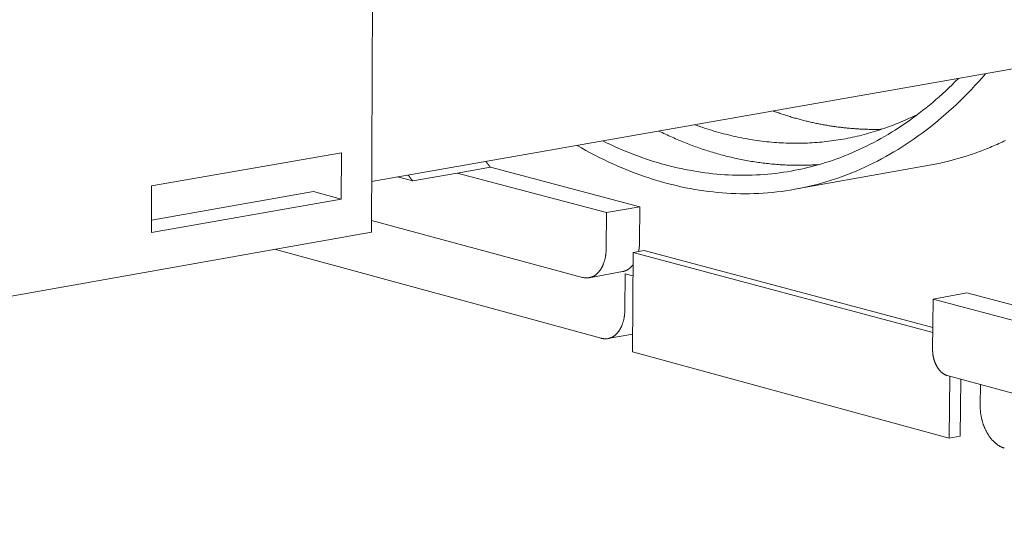
# Model space of a CAD drawing. Units: millimetres. Extents: x 0 to 6870, y 0 to 4014.
# Drawn here: x 5713 to 5810, y 3002 to 3051 of the extents above; entities that cross this region are included whole.
import ezdxf

# ---------------------------------------------------------------- set-up
doc = ezdxf.new("R2010")
doc.units = ezdxf.units.MM
doc.layers.add('Sewatek-läpivienti', color=6, linetype='Continuous', lineweight=15)

# ---------------------------------------------------------------- blocks, each defined once
blk = doc.blocks.new('Sewatek_S-sarja_K160(120)_3D')
at = {"color": 0, "extrusion": (-0.774546, -0.136272, 0.617663)}
for p, q in [((8.08, -1.196), (8.365, 64.814)), ((55.552, 10.444), (8.095, 2.115)), ((-6.312, 1.82), (6.118, 3.984)), ((6.118, 3.984), (6.106, 0.965)), ((10.79, 2.146), (13.698, 2.657)), ((15.871, 3.039), (13.698, 2.657)), ((13.698, 2.657), (23.461, 0.072)), ((25.64, 0.461), (15.871, 3.039)), ((44.601, 3.177), (35.788, 1.6)), ((9.788, 2.412), (10.79, 2.146)), ((-6.317, -1.222), (-6.312, 1.82)), ((4.299, 1.449), (-6.316, -0.414)), ((6.106, 0.965), (4.299, 1.449)), ((-6.317, -1.222), (6.106, 0.965)), ((23.461, 0.072), (23.444, -2.253)), ((25.64, 0.461), (23.461, 0.072)), ((25.623, -1.86), (25.64, 0.461)), ((21.89, -4.162), (8.084, -0.448)), ((8.08, -1.196), (-55.786, -12.539)), ((1.74, -2.322), (23.114, -8.145)), ((25.202, -2.538), (25.155, -9.032)), ((25.928, -2.407), (25.202, -2.538)), ((44.811, -7.768), (25.202, -2.538)), ((25.928, -2.407), (44.815, -7.439)), ((24.508, -3.789), (22.33, -4.183)), ((24.665, -6.249), (24.682, -3.933)), ((24.682, -3.933), (25.191, -4.069)), ((44.799, -8.902), (44.835, -5.586)), ((47.027, -5.181), (44.835, -5.586)), ((44.835, -5.586), (52.595, -7.641)), ((53.435, -6.872), (47.027, -5.181)), ((25.163, -7.872), (23.559, -8.167)), ((25.155, -9.032), (45.872, -14.683)), ((80.491, -19.928), (45.745, -10.58)), ((45.872, -14.683), (45.917, -10.626)), ((46.643, -10.822), (46.601, -14.544)), ((47.925, -11.167), (47.909, -12.531)), ((46.601, -14.544), (45.872, -14.683))]:
    blk.add_line(p, q, dxfattribs=at)
at = {"color": 0}
for points in [[(21.532, 4.474), (21.821, 4.307), (22.111, 4.146), (22.402, 3.988), (22.694, 3.835), (22.986, 3.686), (23.279, 3.542), (23.573, 3.402), (23.867, 3.266), (24.162, 3.135), (24.457, 3.008), (24.753, 2.886), (25.05, 2.768), (25.346, 2.655), (25.644, 2.546), (25.941, 2.441), (26.239, 2.342), (26.537, 2.246), (26.836, 2.156), (27.135, 2.069), (27.434, 1.988), (27.733, 1.911), (28.033, 1.838), (28.333, 1.77), (28.632, 1.707), (28.932, 1.649), (29.232, 1.595), (29.532, 1.546), (29.832, 1.501), (30.132, 1.461), (30.432, 1.426), (30.731, 1.395), (31.031, 1.37), (31.33, 1.348), (31.629, 1.332), (31.928, 1.32), (32.227, 1.313), (32.525, 1.311), (32.824, 1.313), (33.121, 1.321), (33.419, 1.333), (33.716, 1.349), (34.012, 1.371), (34.308, 1.397), (34.603, 1.428), (34.898, 1.463), (35.193, 1.504), (35.486, 1.549), (35.779, 1.599), (36.072, 1.653), (36.364, 1.713), (36.655, 1.777), (36.945, 1.846), (37.234, 1.919), (37.523, 1.998), (37.81, 2.081), (38.097, 2.168), (38.383, 2.261), (38.668, 2.358), (38.952, 2.46), (39.235, 2.567), (39.517, 2.678), (39.798, 2.794), (40.077, 2.914), (40.356, 3.04), (40.633, 3.17), (40.909, 3.304), (41.184, 3.443), (41.458, 3.587), (41.73, 3.736), (42.001, 3.889), (42.271, 4.046), (42.539, 4.209), (42.806, 4.375), (43.071, 4.547), (43.335, 4.723), (43.598, 4.903), (43.858, 5.088), (44.118, 5.277), (44.375, 5.471), (44.631, 5.669), (44.886, 5.872), (45.139, 6.079), (45.39, 6.291), (45.639, 6.507), (45.886, 6.727), (46.132, 6.951), (46.376, 7.18), (46.618, 7.413), (46.858, 7.651), (47.096, 7.893), (47.332, 8.138), (47.567, 8.389), (47.799, 8.643), (48.029, 8.901), (48.257, 9.164)], [(23.213, 4.769), (23.467, 4.645), (23.72, 4.525), (23.975, 4.409), (24.229, 4.295), (24.484, 4.185), (24.74, 4.079), (24.996, 3.976), (25.252, 3.876), (25.508, 3.78), (25.765, 3.687), (26.022, 3.598), (26.28, 3.512), (26.537, 3.43), (26.795, 3.351), (27.053, 3.276), (27.312, 3.204), (27.57, 3.136), (27.829, 3.071), (28.088, 3.01), (28.346, 2.952), (28.605, 2.898), (28.864, 2.847), (29.123, 2.8), (29.382, 2.757), (29.641, 2.717), (29.9, 2.681), (30.159, 2.648), (30.418, 2.619), (30.677, 2.593), (30.936, 2.572), (31.194, 2.553), (31.453, 2.538), (31.711, 2.527), (31.969, 2.52), (32.227, 2.516), (32.484, 2.516), (32.742, 2.519), (32.999, 2.526), (33.255, 2.537), (33.512, 2.551), (33.768, 2.569), (34.023, 2.591), (34.279, 2.616), (34.534, 2.645), (34.788, 2.677), (35.042, 2.713), (35.296, 2.753), (35.549, 2.796), (35.801, 2.843), (36.053, 2.894), (36.305, 2.948), (36.555, 3.006), (36.806, 3.068), (37.055, 3.133), (37.304, 3.202), (37.553, 3.274), (37.8, 3.35), (38.047, 3.43), (38.293, 3.513), (38.539, 3.6), (38.783, 3.69), (39.027, 3.784), (39.27, 3.882), (39.512, 3.983), (39.754, 4.088), (39.994, 4.196), (40.233, 4.308), (40.472, 4.424), (40.71, 4.543), (40.946, 4.665), (41.182, 4.792), (41.417, 4.921), (41.651, 5.054), (41.883, 5.191), (42.115, 5.331), (42.345, 5.475), (42.575, 5.622), (42.803, 5.773), (43.03, 5.927), (43.256, 6.084), (43.48, 6.245), (43.704, 6.41), (43.926, 6.578), (44.147, 6.749), (44.367, 6.924), (44.585, 7.102), (44.803, 7.283), (45.018, 7.468), (45.233, 7.656), (45.446, 7.847), (45.658, 8.042), (45.868, 8.24), (46.077, 8.441), (46.284, 8.646), (46.49, 8.854)], [(44.601, 3.177), (44.719, 3.199), (44.838, 3.221), (44.956, 3.245), (45.074, 3.269), (45.192, 3.293), (45.31, 3.319), (45.428, 3.345), (45.546, 3.372), (45.664, 3.4), (45.781, 3.428), (45.899, 3.458), (46.016, 3.488), (46.133, 3.519), (46.25, 3.55), (46.367, 3.583), (46.483, 3.616), (46.6, 3.65), (46.716, 3.684), (46.833, 3.72), (46.949, 3.756), (47.065, 3.793), (47.181, 3.831), (47.296, 3.869), (47.412, 3.908), (47.527, 3.949), (47.642, 3.989), (47.757, 4.031), (47.872, 4.073), (47.987, 4.116), (48.101, 4.16), (48.216, 4.205), (48.33, 4.25), (48.444, 4.296), (48.557, 4.343), (48.671, 4.391), (48.785, 4.439), (48.898, 4.488), (49.011, 4.538), (49.124, 4.589), (49.236, 4.64), (49.349, 4.693), (49.461, 4.746), (49.573, 4.799)], [(29.241, 5.827), (29.397, 5.77), (29.554, 5.715), (29.71, 5.661), (29.866, 5.609), (30.022, 5.558), (30.179, 5.508), (30.336, 5.46), (30.492, 5.412), (30.649, 5.367), (30.806, 5.322), (30.963, 5.279), (31.12, 5.237), (31.277, 5.197), (31.434, 5.158), (31.591, 5.12), (31.748, 5.083), (31.905, 5.048), (32.062, 5.015), (32.22, 4.982), (32.377, 4.951), (32.534, 4.921), (32.692, 4.893), (32.849, 4.866), (33.006, 4.841), (33.164, 4.816), (33.321, 4.793), (33.478, 4.772), (33.636, 4.752), (33.793, 4.733), (33.95, 4.715), (34.107, 4.699), (34.264, 4.685), (34.422, 4.671), (34.579, 4.659), (34.736, 4.649), (34.893, 4.639), (35.05, 4.632), (35.206, 4.625), (35.363, 4.62), (35.52, 4.616), (35.676, 4.614), (35.833, 4.613), (35.989, 4.613), (36.146, 4.615), (36.302, 4.618), (36.458, 4.623), (36.614, 4.629), (36.77, 4.636), (36.926, 4.645), (37.081, 4.655), (37.237, 4.666), (37.392, 4.679), (37.547, 4.693), (37.702, 4.709), (37.857, 4.726), (38.012, 4.744), (38.167, 4.764), (38.321, 4.785), (38.475, 4.807), (38.629, 4.831), (38.783, 4.856), (38.937, 4.883), (39.09, 4.911), (39.243, 4.94), (39.396, 4.971), (39.549, 5.003), (39.702, 5.037), (39.854, 5.072), (40.006, 5.108), (40.158, 5.145), (40.31, 5.184), (40.462, 5.225), (40.613, 5.267), (40.764, 5.31), (40.914, 5.354), (41.065, 5.4), (41.215, 5.448), (41.365, 5.496), (41.514, 5.546), (41.664, 5.598), (41.813, 5.65), (41.962, 5.704), (42.11, 5.76), (42.258, 5.817), (42.406, 5.875), (42.553, 5.935), (42.701, 5.995), (42.847, 6.058), (42.994, 6.121), (43.14, 6.186), (43.286, 6.253), (43.432, 6.321), (43.577, 6.39), (43.722, 6.46), (43.866, 6.532)], [(34.357, 6.724), (34.431, 6.697), (34.505, 6.671), (34.58, 6.645), (34.654, 6.619), (34.728, 6.593), (34.803, 6.568), (34.877, 6.543), (34.952, 6.518), (35.026, 6.494), (35.101, 6.469), (35.175, 6.445), (35.25, 6.422), (35.324, 6.399), (35.399, 6.376), (35.473, 6.353), (35.548, 6.331), (35.623, 6.309), (35.697, 6.287), (35.772, 6.265), (35.847, 6.244), (35.921, 6.223), (35.996, 6.203), (36.071, 6.183), (36.146, 6.163), (36.22, 6.143), (36.295, 6.124), (36.37, 6.104), (36.445, 6.086), (36.519, 6.067), (36.594, 6.049), (36.669, 6.031), (36.744, 6.014), (36.819, 5.997), (36.894, 5.98), (36.969, 5.963), (37.043, 5.947), (37.118, 5.931), (37.193, 5.915), (37.268, 5.899), (37.343, 5.884), (37.418, 5.87), (37.493, 5.855), (37.568, 5.841), (37.643, 5.827), (37.718, 5.813), (37.793, 5.8), (37.868, 5.787), (37.942, 5.774), (38.017, 5.762), (38.092, 5.75), (38.167, 5.738), (38.242, 5.727), (38.317, 5.716), (38.392, 5.705), (38.467, 5.694), (38.542, 5.684), (38.617, 5.674), (38.692, 5.665), (38.767, 5.655), (38.842, 5.646), (38.917, 5.638), (38.992, 5.629), (39.066, 5.621), (39.141, 5.614), (39.216, 5.606), (39.291, 5.599), (39.366, 5.592), (39.441, 5.586), (39.516, 5.579), (39.59, 5.574), (39.665, 5.568), (39.74, 5.563), (39.815, 5.558), (39.89, 5.553), (39.964, 5.549), (40.039, 5.545), (40.114, 5.541), (40.189, 5.537), (40.263, 5.534), (40.338, 5.531), (40.413, 5.529), (40.487, 5.527), (40.562, 5.525), (40.637, 5.523), (40.711, 5.522), (40.786, 5.521), (40.861, 5.521), (40.935, 5.52), (41.01, 5.52), (41.084, 5.52), (41.159, 5.521), (41.233, 5.522), (41.308, 5.523), (41.382, 5.525), (41.456, 5.527)], [(26.885, 5.413), (26.993, 5.36), (27.102, 5.308), (27.21, 5.256), (27.319, 5.205), (27.428, 5.154), (27.537, 5.104), (27.646, 5.055), (27.755, 5.006), (27.864, 4.958), (27.973, 4.91), (28.082, 4.863), (28.192, 4.817), (28.301, 4.772), (28.411, 4.727), (28.52, 4.682), (28.63, 4.638), (28.739, 4.595), (28.849, 4.553), (28.959, 4.511), (29.069, 4.47), (29.179, 4.429), (29.289, 4.389), (29.399, 4.35), (29.509, 4.311), (29.619, 4.273), (29.729, 4.236), (29.84, 4.199), (29.95, 4.163), (30.06, 4.127), (30.171, 4.092), (30.281, 4.058), (30.392, 4.024), (30.502, 3.991), (30.613, 3.959), (30.723, 3.927), (30.834, 3.896), (30.945, 3.866), (31.055, 3.836), (31.166, 3.807), (31.277, 3.779), (31.388, 3.751), (31.498, 3.724), (31.609, 3.697), (31.72, 3.671), (31.831, 3.646), (31.942, 3.621), (32.053, 3.597), (32.164, 3.574), (32.275, 3.551), (32.386, 3.529), (32.496, 3.508), (32.607, 3.487), (32.718, 3.467), (32.829, 3.448), (32.94, 3.429), (33.051, 3.411), (33.162, 3.394), (33.273, 3.377), (33.384, 3.361), (33.495, 3.345), (33.606, 3.33), (33.717, 3.316), (33.828, 3.303), (33.939, 3.29), (34.05, 3.278), (34.161, 3.266), (34.272, 3.255), (34.383, 3.245), (34.493, 3.235), (34.604, 3.226), (34.715, 3.218), (34.826, 3.211), (34.937, 3.204), (35.047, 3.197), (35.158, 3.192), (35.269, 3.187), (35.379, 3.183), (35.49, 3.179), (35.6, 3.176), (35.711, 3.174), (35.821, 3.172), (35.932, 3.171), (36.042, 3.171), (36.153, 3.171), (36.263, 3.172), (36.373, 3.174), (36.483, 3.176), (36.594, 3.179), (36.704, 3.183), (36.814, 3.187), (36.924, 3.192), (37.034, 3.198), (37.143, 3.204), (37.253, 3.211), (37.363, 3.218)], [(15.559, 3.425), (15.562, 3.421), (15.565, 3.417), (15.569, 3.413), (15.572, 3.409), (15.575, 3.405), (15.579, 3.401), (15.582, 3.397), (15.585, 3.393), (15.588, 3.389), (15.592, 3.384), (15.595, 3.38), (15.598, 3.376), (15.602, 3.372), (15.605, 3.368), (15.608, 3.364), (15.611, 3.36), (15.615, 3.356), (15.618, 3.352), (15.621, 3.348), (15.625, 3.344), (15.628, 3.34), (15.631, 3.335), (15.634, 3.331), (15.638, 3.327), (15.641, 3.323), (15.644, 3.319), (15.648, 3.315), (15.651, 3.311), (15.654, 3.307), (15.657, 3.303), (15.661, 3.299), (15.664, 3.295), (15.667, 3.291), (15.671, 3.287), (15.674, 3.283), (15.677, 3.278), (15.68, 3.274), (15.684, 3.27), (15.687, 3.266), (15.69, 3.262), (15.694, 3.258), (15.697, 3.254), (15.7, 3.25), (15.703, 3.246), (15.707, 3.242), (15.71, 3.238), (15.713, 3.234), (15.717, 3.23), (15.72, 3.226), (15.723, 3.221), (15.726, 3.217), (15.73, 3.213), (15.733, 3.209), (15.736, 3.205), (15.74, 3.201), (15.743, 3.197), (15.746, 3.193), (15.749, 3.189), (15.753, 3.185), (15.756, 3.181), (15.759, 3.177), (15.763, 3.173), (15.766, 3.169), (15.769, 3.165), (15.773, 3.161), (15.776, 3.156), (15.779, 3.152), (15.782, 3.148), (15.786, 3.144), (15.789, 3.14), (15.792, 3.136), (15.796, 3.132), (15.799, 3.128), (15.802, 3.124), (15.805, 3.12), (15.809, 3.116), (15.812, 3.112), (15.815, 3.108), (15.819, 3.104), (15.822, 3.1), (15.825, 3.096), (15.829, 3.092), (15.832, 3.088), (15.835, 3.083), (15.838, 3.079), (15.842, 3.075), (15.845, 3.071), (15.848, 3.067), (15.852, 3.063), (15.855, 3.059), (15.858, 3.055), (15.862, 3.051), (15.865, 3.047), (15.868, 3.043), (15.871, 3.039)], [(10.478, 2.534), (10.481, 2.53), (10.485, 2.525), (10.488, 2.521), (10.491, 2.517), (10.495, 2.513), (10.498, 2.509), (10.501, 2.505), (10.504, 2.501), (10.508, 2.497), (10.511, 2.493), (10.514, 2.489), (10.517, 2.484), (10.521, 2.48), (10.524, 2.476), (10.527, 2.472), (10.531, 2.468), (10.534, 2.464), (10.537, 2.46), (10.54, 2.456), (10.544, 2.452), (10.547, 2.448), (10.55, 2.443), (10.554, 2.439), (10.557, 2.435), (10.56, 2.431), (10.563, 2.427), (10.567, 2.423), (10.57, 2.419), (10.573, 2.415), (10.577, 2.411), (10.58, 2.407), (10.583, 2.403), (10.586, 2.398), (10.59, 2.394), (10.593, 2.39), (10.596, 2.386), (10.599, 2.382), (10.603, 2.378), (10.606, 2.374), (10.609, 2.37), (10.613, 2.366), (10.616, 2.362), (10.619, 2.358), (10.622, 2.354), (10.626, 2.349), (10.629, 2.345), (10.632, 2.341), (10.636, 2.337), (10.639, 2.333), (10.642, 2.329), (10.646, 2.325), (10.649, 2.321), (10.652, 2.317), (10.655, 2.313), (10.659, 2.309), (10.662, 2.305), (10.665, 2.3), (10.669, 2.296), (10.672, 2.292), (10.675, 2.288), (10.678, 2.284), (10.682, 2.28), (10.685, 2.276), (10.688, 2.272), (10.692, 2.268), (10.695, 2.264), (10.698, 2.26), (10.701, 2.256), (10.705, 2.252), (10.708, 2.247), (10.711, 2.243), (10.715, 2.239), (10.718, 2.235), (10.721, 2.231), (10.724, 2.227), (10.728, 2.223), (10.731, 2.219), (10.734, 2.215), (10.738, 2.211), (10.741, 2.207), (10.744, 2.203), (10.748, 2.199), (10.751, 2.195), (10.754, 2.19), (10.757, 2.186), (10.761, 2.182), (10.764, 2.178), (10.767, 2.174), (10.771, 2.17), (10.774, 2.166), (10.777, 2.162), (10.781, 2.158), (10.784, 2.154), (10.787, 2.15), (10.79, 2.146)], [(25.561, -2.473), (25.562, -2.467), (25.563, -2.461), (25.565, -2.455), (25.566, -2.448), (25.567, -2.442), (25.568, -2.436), (25.569, -2.43), (25.571, -2.424), (25.572, -2.418), (25.573, -2.411), (25.574, -2.405), (25.575, -2.399), (25.576, -2.393), (25.577, -2.386), (25.578, -2.38), (25.579, -2.374), (25.58, -2.368), (25.582, -2.361), (25.583, -2.355), (25.584, -2.349), (25.585, -2.343), (25.586, -2.336), (25.586, -2.33), (25.587, -2.324), (25.588, -2.317), (25.589, -2.311), (25.59, -2.305), (25.591, -2.298), (25.592, -2.292), (25.593, -2.286), (25.594, -2.279), (25.595, -2.273), (25.596, -2.267), (25.596, -2.26), (25.597, -2.254), (25.598, -2.248), (25.599, -2.241), (25.6, -2.235), (25.6, -2.228), (25.601, -2.222), (25.602, -2.215), (25.603, -2.209), (25.603, -2.203), (25.604, -2.196), (25.605, -2.19), (25.605, -2.183), (25.606, -2.177), (25.607, -2.17), (25.607, -2.164), (25.608, -2.157), (25.609, -2.151), (25.609, -2.144), (25.61, -2.138), (25.61, -2.131), (25.611, -2.125), (25.611, -2.118), (25.612, -2.112), (25.613, -2.105), (25.613, -2.099), (25.614, -2.092), (25.614, -2.086), (25.615, -2.079), (25.615, -2.073), (25.615, -2.066), (25.616, -2.059), (25.616, -2.053), (25.617, -2.046), (25.617, -2.04), (25.618, -2.033), (25.618, -2.027), (25.618, -2.02), (25.619, -2.013), (25.619, -2.007), (25.619, -2), (25.62, -1.994), (25.62, -1.987), (25.62, -1.98), (25.62, -1.974), (25.621, -1.967), (25.621, -1.96), (25.621, -1.954), (25.621, -1.947), (25.622, -1.941), (25.622, -1.934), (25.622, -1.927), (25.622, -1.921), (25.622, -1.914), (25.622, -1.907), (25.623, -1.901), (25.623, -1.894), (25.623, -1.887), (25.623, -1.881), (25.623, -1.874), (25.623, -1.867), (25.623, -1.86)], [(21.89, -4.162), (21.916, -4.169), (21.941, -4.175), (21.966, -4.18), (21.992, -4.184), (22.017, -4.188), (22.042, -4.192), (22.068, -4.194), (22.093, -4.196), (22.118, -4.198), (22.143, -4.198), (22.168, -4.199), (22.193, -4.198), (22.218, -4.197), (22.243, -4.195), (22.268, -4.193), (22.293, -4.189), (22.317, -4.186), (22.341, -4.181), (22.366, -4.176), (22.39, -4.171), (22.414, -4.164), (22.438, -4.157), (22.462, -4.15), (22.485, -4.142), (22.509, -4.133), (22.532, -4.123), (22.555, -4.113), (22.578, -4.102), (22.601, -4.091), (22.624, -4.079), (22.646, -4.067), (22.668, -4.053), (22.69, -4.04), (22.712, -4.025), (22.733, -4.01), (22.755, -3.995), (22.776, -3.979), (22.797, -3.962), (22.817, -3.945), (22.838, -3.927), (22.858, -3.908), (22.878, -3.889), (22.897, -3.87), (22.916, -3.849), (22.936, -3.829), (22.954, -3.807), (22.973, -3.786), (22.991, -3.763), (23.009, -3.741), (23.026, -3.717), (23.044, -3.693), (23.061, -3.669), (23.077, -3.644), (23.094, -3.619), (23.11, -3.593), (23.125, -3.566), (23.141, -3.54), (23.156, -3.512), (23.17, -3.485), (23.185, -3.456), (23.199, -3.428), (23.212, -3.399), (23.225, -3.369), (23.238, -3.339), (23.251, -3.309), (23.263, -3.278), (23.275, -3.247), (23.286, -3.216), (23.297, -3.184), (23.308, -3.151), (23.318, -3.119), (23.328, -3.086), (23.338, -3.053), (23.347, -3.019), (23.356, -2.985), (23.364, -2.951), (23.372, -2.916), (23.379, -2.881), (23.386, -2.846), (23.393, -2.811), (23.399, -2.775), (23.405, -2.739), (23.411, -2.703), (23.416, -2.666), (23.421, -2.63), (23.425, -2.593), (23.429, -2.556), (23.432, -2.518), (23.435, -2.481), (23.438, -2.443), (23.44, -2.405), (23.442, -2.367), (23.443, -2.329), (23.444, -2.291), (23.444, -2.253)], [(24.508, -3.789), (24.516, -3.788), (24.524, -3.786), (24.532, -3.784), (24.54, -3.782), (24.549, -3.781), (24.557, -3.779), (24.565, -3.777), (24.573, -3.775), (24.581, -3.773), (24.589, -3.77), (24.597, -3.768), (24.605, -3.766), (24.614, -3.764), (24.622, -3.761), (24.63, -3.759), (24.638, -3.756), (24.646, -3.753), (24.654, -3.75), (24.661, -3.748), (24.669, -3.745), (24.677, -3.742), (24.685, -3.739), (24.693, -3.736), (24.701, -3.732), (24.709, -3.729), (24.717, -3.726), (24.724, -3.722), (24.732, -3.719), (24.74, -3.715), (24.748, -3.712), (24.755, -3.708), (24.763, -3.704), (24.771, -3.701), (24.779, -3.697), (24.786, -3.693), (24.794, -3.689), (24.801, -3.685), (24.809, -3.681), (24.816, -3.676), (24.824, -3.672), (24.832, -3.668), (24.839, -3.663), (24.846, -3.659), (24.854, -3.654), (24.861, -3.649), (24.869, -3.645), (24.876, -3.64), (24.883, -3.635), (24.891, -3.63), (24.898, -3.625), (24.905, -3.62), (24.912, -3.615), (24.92, -3.61), (24.927, -3.605), (24.934, -3.599), (24.941, -3.594), (24.948, -3.588), (24.955, -3.583), (24.962, -3.577), (24.969, -3.572), (24.976, -3.566), (24.983, -3.56), (24.99, -3.554), (24.997, -3.548), (25.004, -3.542), (25.011, -3.536), (25.018, -3.53), (25.025, -3.524), (25.031, -3.518), (25.038, -3.511), (25.045, -3.505), (25.052, -3.499), (25.058, -3.492), (25.065, -3.486), (25.071, -3.479), (25.078, -3.472), (25.085, -3.466), (25.091, -3.459), (25.097, -3.452), (25.104, -3.445), (25.11, -3.438), (25.117, -3.431), (25.123, -3.424), (25.129, -3.417), (25.136, -3.409), (25.142, -3.402), (25.148, -3.395), (25.154, -3.387), (25.16, -3.38), (25.167, -3.372), (25.173, -3.365), (25.179, -3.357), (25.185, -3.349), (25.191, -3.341), (25.197, -3.334)], [(23.114, -8.145), (23.139, -8.152), (23.165, -8.158), (23.19, -8.163), (23.215, -8.168), (23.241, -8.172), (23.266, -8.175), (23.291, -8.178), (23.316, -8.18), (23.341, -8.182), (23.366, -8.183), (23.391, -8.183), (23.416, -8.182), (23.441, -8.181), (23.466, -8.179), (23.491, -8.177), (23.515, -8.174), (23.54, -8.17), (23.564, -8.166), (23.588, -8.161), (23.613, -8.156), (23.637, -8.149), (23.661, -8.143), (23.684, -8.135), (23.708, -8.127), (23.731, -8.118), (23.754, -8.109), (23.778, -8.099), (23.801, -8.089), (23.823, -8.077), (23.846, -8.066), (23.868, -8.053), (23.89, -8.04), (23.912, -8.026), (23.934, -8.012), (23.955, -7.997), (23.977, -7.982), (23.998, -7.966), (24.019, -7.949), (24.039, -7.932), (24.06, -7.914), (24.08, -7.896), (24.099, -7.877), (24.119, -7.858), (24.138, -7.838), (24.157, -7.817), (24.176, -7.796), (24.194, -7.774), (24.213, -7.752), (24.23, -7.73), (24.248, -7.706), (24.265, -7.683), (24.282, -7.658), (24.299, -7.634), (24.315, -7.608), (24.331, -7.583), (24.347, -7.557), (24.362, -7.53), (24.377, -7.503), (24.392, -7.475), (24.406, -7.447), (24.42, -7.419), (24.434, -7.39), (24.447, -7.36), (24.46, -7.331), (24.472, -7.301), (24.484, -7.27), (24.496, -7.239), (24.507, -7.208), (24.519, -7.176), (24.529, -7.144), (24.539, -7.111), (24.549, -7.079), (24.559, -7.045), (24.568, -7.012), (24.577, -6.978), (24.585, -6.944), (24.593, -6.91), (24.6, -6.875), (24.608, -6.84), (24.614, -6.805), (24.621, -6.769), (24.626, -6.733), (24.632, -6.697), (24.637, -6.661), (24.642, -6.624), (24.646, -6.588), (24.65, -6.551), (24.653, -6.514), (24.656, -6.476), (24.659, -6.439), (24.661, -6.401), (24.663, -6.363), (24.664, -6.325), (24.665, -6.287), (24.665, -6.249)], [(44.799, -8.902), (44.799, -8.925), (44.799, -8.949), (44.799, -8.972), (44.8, -8.996), (44.801, -9.02), (44.802, -9.044), (44.804, -9.067), (44.805, -9.091), (44.807, -9.115), (44.809, -9.139), (44.812, -9.163), (44.815, -9.187), (44.818, -9.21), (44.821, -9.234), (44.825, -9.258), (44.828, -9.282), (44.832, -9.306), (44.837, -9.329), (44.841, -9.353), (44.846, -9.377), (44.851, -9.4), (44.856, -9.424), (44.862, -9.447), (44.868, -9.47), (44.874, -9.494), (44.88, -9.517), (44.886, -9.54), (44.893, -9.563), (44.9, -9.586), (44.907, -9.609), (44.915, -9.631), (44.923, -9.654), (44.93, -9.676), (44.939, -9.698), (44.947, -9.72), (44.956, -9.742), (44.964, -9.764), (44.973, -9.786), (44.983, -9.807), (44.992, -9.828), (45.002, -9.849), (45.012, -9.87), (45.022, -9.891), (45.032, -9.911), (45.042, -9.932), (45.053, -9.952), (45.064, -9.971), (45.075, -9.991), (45.086, -10.01), (45.098, -10.03), (45.109, -10.049), (45.121, -10.067), (45.133, -10.086), (45.145, -10.104), (45.158, -10.122), (45.17, -10.139), (45.183, -10.157), (45.195, -10.174), (45.208, -10.191), (45.221, -10.207), (45.235, -10.224), (45.248, -10.24), (45.262, -10.255), (45.275, -10.271), (45.289, -10.286), (45.303, -10.301), (45.317, -10.315), (45.331, -10.329), (45.346, -10.343), (45.36, -10.356), (45.374, -10.37), (45.389, -10.383), (45.404, -10.395), (45.419, -10.407), (45.434, -10.419), (45.449, -10.431), (45.464, -10.442), (45.479, -10.453), (45.494, -10.463), (45.509, -10.473), (45.525, -10.483), (45.54, -10.492), (45.556, -10.501), (45.571, -10.51), (45.587, -10.518), (45.603, -10.526), (45.618, -10.534), (45.634, -10.541), (45.65, -10.547), (45.666, -10.554), (45.682, -10.56), (45.697, -10.565), (45.713, -10.571), (45.729, -10.576), (45.745, -10.58)], [(47.909, -12.531), (47.909, -12.571), (47.909, -12.61), (47.91, -12.649), (47.911, -12.688), (47.912, -12.728), (47.914, -12.768), (47.917, -12.807), (47.92, -12.847), (47.923, -12.886), (47.927, -12.926), (47.931, -12.966), (47.935, -13.006), (47.94, -13.045), (47.946, -13.085), (47.952, -13.125), (47.958, -13.164), (47.965, -13.204), (47.972, -13.243), (47.979, -13.283), (47.987, -13.322), (47.996, -13.361), (48.005, -13.4), (48.014, -13.439), (48.023, -13.478), (48.033, -13.517), (48.044, -13.555), (48.055, -13.594), (48.066, -13.632), (48.078, -13.67), (48.09, -13.708), (48.102, -13.746), (48.115, -13.783), (48.128, -13.82), (48.142, -13.857), (48.156, -13.894), (48.17, -13.931), (48.185, -13.967), (48.2, -14.003), (48.215, -14.039), (48.231, -14.074), (48.247, -14.109), (48.263, -14.144), (48.28, -14.178), (48.297, -14.212), (48.315, -14.246), (48.333, -14.28), (48.351, -14.313), (48.369, -14.345), (48.388, -14.378), (48.407, -14.41), (48.427, -14.441), (48.446, -14.472), (48.466, -14.503), (48.486, -14.533), (48.507, -14.563), (48.528, -14.593), (48.549, -14.622), (48.57, -14.65), (48.592, -14.679), (48.614, -14.706), (48.636, -14.733), (48.658, -14.76), (48.681, -14.786), (48.703, -14.812), (48.727, -14.837), (48.75, -14.862), (48.773, -14.886), (48.797, -14.91), (48.821, -14.933), (48.845, -14.955), (48.869, -14.977), (48.893, -14.999), (48.918, -15.02), (48.943, -15.04), (48.968, -15.06), (48.993, -15.079), (49.018, -15.098), (49.043, -15.116), (49.069, -15.134), (49.094, -15.15), (49.12, -15.167), (49.146, -15.182), (49.172, -15.198), (49.198, -15.212), (49.224, -15.226), (49.25, -15.239), (49.276, -15.252), (49.303, -15.264), (49.329, -15.275), (49.355, -15.286), (49.382, -15.296), (49.408, -15.306), (49.435, -15.314), (49.462, -15.323), (49.488, -15.33)]]:
    blk.add_lwpolyline(points, dxfattribs=at)

msp = doc.modelspace()

# ---------------------------------------------------------------- block references
at = {"layer": 'Sewatek-läpivienti', "xscale": 1.5, "yscale": 1.5, "zscale": 1.5}
msp.add_blockref('Sewatek_S-sarja_K160(120)_3D', (5735.357, 3031.937), dxfattribs=at)

doc.saveas('drawing.dxf')
